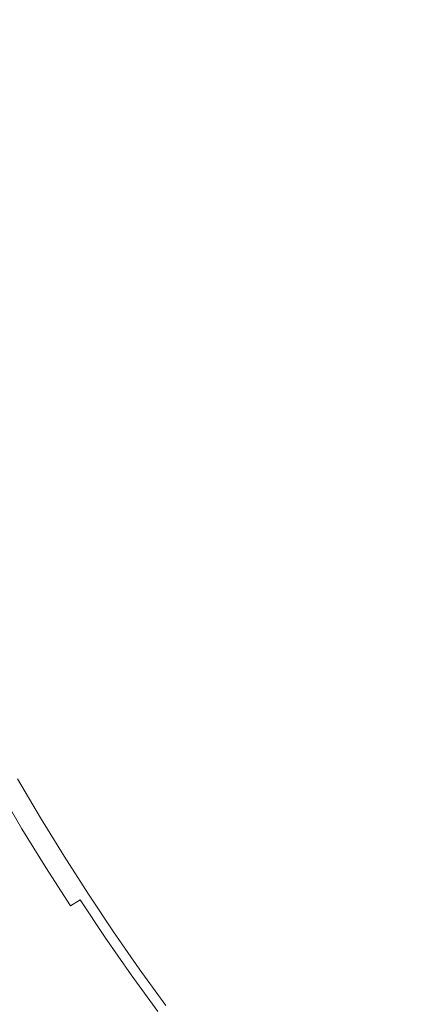
# Model space of a CAD drawing. Extents: x -1737 to -237, y -700 to 0.
# Drawn here: x -505 to -501, y -231 to -221 of the extents above; entities that cross this region are included whole.
import ezdxf

# ---------------------------------------------------------------- set-up
doc = ezdxf.new("R2010")
doc.units = 0
doc.header["$LTSCALE"] = 500
doc.header["$MEASUREMENT"] = 0
doc.layers.add('PRAKTIKA_CERAMIKA', color=7, linetype='Continuous')
doc.layers.add('PRAKTIKA_CHROM', color=7, linetype='Continuous')

msp = doc.modelspace()

# ---------------------------------------------------------------- linework, layer by layer
at = {"layer": 'PRAKTIKA_CERAMIKA', "lineweight": 0}
for points, invisible_edges in [([(-505.3372, -228.3618, -440.6586), (-505.1091, -228.7489, -440.6586), (-505.1001, -228.7429, -440.9344), (-505.3282, -228.3568, -440.9344)], 15), ([(-505.3282, -228.3568, -440.9344), (-505.1001, -228.7429, -440.9344), (-505.0951, -228.7409, -441.2923), (-505.3241, -228.3538, -441.2923)], 15), ([(-505.3241, -228.3538, -441.2923), (-505.0951, -228.7409, -441.2923), (-505.0941, -228.7399, -441.747), (-505.3221, -228.3528, -441.747)], 15), ([(-505.0941, -228.7399, -442.3108), (-505.0941, -228.7399, -442.9964), (-505.3221, -228.3528, -442.9964), (-505.3221, -228.3528, -442.3108)], 15), ([(-505.0941, -228.7399, -442.9964), (-505.0941, -228.7399, -443.772), (-505.3221, -228.3528, -443.772), (-505.3221, -228.3528, -442.9964)], 15), ([(-505.3221, -228.3528, -447.1174), (-505.0941, -228.7399, -447.1174), (-505.0941, -228.7399, -447.85), (-505.3221, -228.3528, -447.85)], 15), ([(-505.0941, -228.7399, -444.6046), (-505.0941, -228.7399, -445.4612), (-505.3221, -228.3528, -445.4612), (-505.3221, -228.3528, -444.6046)], 15), ([(-505.0941, -228.7399, -448.9645), (-505.0941, -228.7399, -449.3123), (-505.3221, -228.3528, -449.3123), (-505.3221, -228.3528, -448.9645)], 15), ([(-505.3221, -228.3528, -446.3098), (-505.0941, -228.7399, -446.3098), (-505.0941, -228.7399, -447.1174), (-505.3221, -228.3528, -447.1174)], 15), ([(-505.0941, -228.7399, -448.4767), (-505.0941, -228.7399, -448.9645), (-505.3221, -228.3528, -448.9645), (-505.3221, -228.3528, -448.4767)], 15), ([(-505.3221, -228.3528, -441.747), (-505.0941, -228.7399, -441.747), (-505.0941, -228.7399, -442.3108), (-505.3221, -228.3528, -442.3108)], 15), ([(-505.0941, -228.7399, -443.772), (-505.0941, -228.7399, -444.6046), (-505.3221, -228.3528, -444.6046), (-505.3221, -228.3528, -443.772)], 15), ([(-505.3221, -228.3528, -447.85), (-505.0941, -228.7399, -447.85), (-505.0941, -228.7399, -448.4767), (-505.3221, -228.3528, -448.4767)], 15), ([(-505.0941, -228.7399, -449.3123), (-505.0941, -228.7399, -449.5912), (-505.3221, -228.3528, -449.5912), (-505.3221, -228.3528, -449.3123)], 13), ([(-505.3221, -228.3528, -445.4612), (-505.0941, -228.7399, -445.4612), (-505.0941, -228.7399, -446.3098), (-505.3221, -228.3528, -446.3098)], 15), ([(-505.5072, -228.4598, -440.0629), (-505.2772, -228.8499, -440.0629), (-505.1791, -228.7909, -440.1978), (-505.4082, -228.4028, -440.1978)], 15), ([(-505.1791, -228.7909, -440.1978), (-505.1471, -228.7719, -440.3038), (-505.3762, -228.3838, -440.3038), (-505.4082, -228.4028, -440.1978)], 15), ([(-505.1471, -228.7719, -440.3038), (-505.1241, -228.7579, -440.4527), (-505.3531, -228.3708, -440.4527), (-505.3762, -228.3838, -440.3038)], 15), ([(-505.1241, -228.7579, -440.4527), (-505.1091, -228.7489, -440.6586), (-505.3372, -228.3618, -440.6586), (-505.3531, -228.3708, -440.4527)], 15), ([(-507.1095, -229.427, -440.0179), (-506.8715, -229.8131, -440.0179), (-505.2772, -228.8499, -440.0629), (-505.5072, -228.4598, -440.0629)], 11), ([(-504.8891, -229.141, -440.4527), (-504.8741, -229.131, -440.6586), (-505.1091, -228.7489, -440.6586), (-505.1241, -228.7579, -440.4527)], 15), ([(-505.1091, -228.7489, -440.6586), (-504.8741, -229.131, -440.6586), (-504.8651, -229.1259, -440.9344), (-505.1001, -228.7429, -440.9344)], 15), ([(-505.1001, -228.7429, -440.9344), (-504.8651, -229.1259, -440.9344), (-504.86, -229.1229, -441.2923), (-505.0951, -228.7409, -441.2923)], 15), ([(-505.0951, -228.7409, -441.2923), (-504.86, -229.1229, -441.2923), (-504.8591, -229.1219, -441.747), (-505.0941, -228.7399, -441.747)], 15), ([(-504.8591, -229.1219, -443.772), (-504.8591, -229.1219, -444.6046), (-505.0941, -228.7399, -444.6046), (-505.0941, -228.7399, -443.772)], 15), ([(-504.8591, -229.1219, -444.6046), (-504.8591, -229.1219, -445.4612), (-505.0941, -228.7399, -445.4612), (-505.0941, -228.7399, -444.6046)], 15), ([(-505.0941, -228.7399, -441.747), (-504.8591, -229.1219, -441.747), (-504.8591, -229.1219, -442.3108), (-505.0941, -228.7399, -442.3108)], 15), ([(-505.0941, -228.7399, -446.3098), (-504.8591, -229.1219, -446.3098), (-504.8591, -229.1219, -447.1174), (-505.0941, -228.7399, -447.1174)], 15), ([(-504.8591, -229.1219, -442.3108), (-504.8591, -229.1219, -442.9964), (-505.0941, -228.7399, -442.9964), (-505.0941, -228.7399, -442.3108)], 15), ([(-505.0941, -228.7399, -447.85), (-504.8591, -229.1219, -447.85), (-504.8591, -229.1219, -448.4767), (-505.0941, -228.7399, -448.4767)], 15), ([(-505.0941, -228.7399, -447.1174), (-504.8591, -229.1219, -447.1174), (-504.8591, -229.1219, -447.85), (-505.0941, -228.7399, -447.85)], 15), ([(-504.8591, -229.1219, -442.9964), (-504.8591, -229.1219, -443.772), (-505.0941, -228.7399, -443.772), (-505.0941, -228.7399, -442.9964)], 15), ([(-504.8591, -229.1219, -448.4767), (-504.8591, -229.1219, -448.9645), (-505.0941, -228.7399, -448.9645), (-505.0941, -228.7399, -448.4767)], 15), ([(-505.0941, -228.7399, -445.4612), (-504.8591, -229.1219, -445.4612), (-504.8591, -229.1219, -446.3098), (-505.0941, -228.7399, -446.3098)], 15), ([(-504.8591, -229.1219, -448.9645), (-504.8591, -229.1219, -449.3123), (-505.0941, -228.7399, -449.3123), (-505.0941, -228.7399, -448.9645)], 15), ([(-504.8591, -229.1219, -449.3123), (-504.8591, -229.1219, -449.5912), (-505.0941, -228.7399, -449.5912), (-505.0941, -228.7399, -449.3123)], 13), ([(-505.2772, -228.8499, -440.0629), (-505.0391, -229.235, -440.0629), (-504.9431, -229.175, -440.1978), (-505.1791, -228.7909, -440.1978)], 15), ([(-504.9431, -229.175, -440.1978), (-504.9111, -229.155, -440.3038), (-505.1471, -228.7719, -440.3038), (-505.1791, -228.7909, -440.1978)], 15), ([(-504.9111, -229.155, -440.3038), (-504.8891, -229.141, -440.4527), (-505.1241, -228.7579, -440.4527), (-505.1471, -228.7719, -440.3038)], 15), ([(-506.8715, -229.8131, -440.0179), (-506.6264, -230.1952, -440.0179), (-505.0391, -229.235, -440.0629), (-505.2772, -228.8499, -440.0629)], 11), ([(-504.6461, -229.519, -440.4527), (-504.631, -229.509, -440.6586), (-504.8741, -229.131, -440.6586), (-504.8891, -229.141, -440.4527)], 15), ([(-504.8741, -229.131, -440.6586), (-504.631, -229.509, -440.6586), (-504.622, -229.503, -440.9344), (-504.8651, -229.1259, -440.9344)], 15), ([(-504.8651, -229.1259, -440.9344), (-504.622, -229.503, -440.9344), (-504.618, -229.501, -441.2923), (-504.86, -229.1229, -441.2923)], 15), ([(-504.86, -229.1229, -441.2923), (-504.618, -229.501, -441.2923), (-504.616, -229.5, -441.747), (-504.8591, -229.1219, -441.747)], 15), ([(-504.8591, -229.1219, -447.85), (-504.616, -229.5, -447.85), (-504.616, -229.5, -448.4767), (-504.8591, -229.1219, -448.4767)], 15), ([(-504.8591, -229.1219, -446.3098), (-504.616, -229.5, -446.3098), (-504.616, -229.5, -447.1174), (-504.8591, -229.1219, -447.1174)], 15), ([(-504.8591, -229.1219, -447.1174), (-504.616, -229.5, -447.1174), (-504.616, -229.5, -447.85), (-504.8591, -229.1219, -447.85)], 15), ([(-504.616, -229.5, -448.4767), (-504.616, -229.5, -448.9645), (-504.8591, -229.1219, -448.9645), (-504.8591, -229.1219, -448.4767)], 15), ([(-504.616, -229.5, -444.6046), (-504.616, -229.5, -445.4612), (-504.8591, -229.1219, -445.4612), (-504.8591, -229.1219, -444.6046)], 15), ([(-504.616, -229.5, -443.772), (-504.616, -229.5, -444.6046), (-504.8591, -229.1219, -444.6046), (-504.8591, -229.1219, -443.772)], 15), ([(-504.616, -229.5, -448.9645), (-504.616, -229.5, -449.3123), (-504.8591, -229.1219, -449.3123), (-504.8591, -229.1219, -448.9645)], 15), ([(-504.616, -229.5, -442.9964), (-504.616, -229.5, -443.772), (-504.8591, -229.1219, -443.772), (-504.8591, -229.1219, -442.9964)], 15), ([(-504.8591, -229.1219, -445.4612), (-504.616, -229.5, -445.4612), (-504.616, -229.5, -446.3098), (-504.8591, -229.1219, -446.3098)], 15), ([(-504.8591, -229.1219, -441.747), (-504.616, -229.5, -441.747), (-504.616, -229.5, -442.3108), (-504.8591, -229.1219, -442.3108)], 15), ([(-504.616, -229.5, -442.3108), (-504.616, -229.5, -442.9964), (-504.8591, -229.1219, -442.9964), (-504.8591, -229.1219, -442.3108)], 15), ([(-504.616, -229.5, -449.3123), (-504.616, -229.5, -449.5912), (-504.8591, -229.1219, -449.5912), (-504.8591, -229.1219, -449.3123)], 13), ([(-506.6264, -230.1952, -440.0179), (-506.3744, -230.5732, -440.0179), (-504.7951, -229.616, -440.0629), (-505.0391, -229.235, -440.0629)], 15), ([(-505.0391, -229.235, -440.0629), (-504.7951, -229.616, -440.0629), (-504.7, -229.554, -440.1978), (-504.9431, -229.175, -440.1978)], 12), ([(-504.7, -229.554, -440.1978), (-504.6681, -229.534, -440.3038), (-504.9111, -229.155, -440.3038), (-504.9431, -229.175, -440.1978)], 15), ([(-504.6681, -229.534, -440.3038), (-504.6461, -229.519, -440.4527), (-504.8891, -229.141, -440.4527), (-504.9111, -229.155, -440.3038)], 15), ([(-504.419, -229.9081, -440.3038), (-504.397, -229.8931, -440.4527), (-504.6461, -229.519, -440.4527), (-504.6681, -229.534, -440.3038)], 15), ([(-504.397, -229.8931, -440.4527), (-504.382, -229.8831, -440.6586), (-504.631, -229.509, -440.6586), (-504.6461, -229.519, -440.4527)], 15), ([(-504.631, -229.509, -440.6586), (-504.382, -229.8831, -440.6586), (-504.373, -229.8771, -440.9344), (-504.622, -229.503, -440.9344)], 15), ([(-504.622, -229.503, -440.9344), (-504.373, -229.8771, -440.9344), (-504.369, -229.8741, -441.2923), (-504.618, -229.501, -441.2923)], 15), ([(-504.618, -229.501, -441.2923), (-504.369, -229.8741, -441.2923), (-504.367, -229.8731, -441.747), (-504.616, -229.5, -441.747)], 15), ([(-504.367, -229.8731, -448.4767), (-504.367, -229.8731, -448.9645), (-504.616, -229.5, -448.9645), (-504.616, -229.5, -448.4767)], 15), ([(-504.616, -229.5, -446.3098), (-504.367, -229.8731, -446.3098), (-504.367, -229.8731, -447.1174), (-504.616, -229.5, -447.1174)], 15), ([(-504.367, -229.8731, -444.6046), (-504.367, -229.8731, -445.4612), (-504.616, -229.5, -445.4612), (-504.616, -229.5, -444.6046)], 15), ([(-504.616, -229.5, -441.747), (-504.367, -229.8731, -441.747), (-504.367, -229.8731, -442.3108), (-504.616, -229.5, -442.3108)], 15), ([(-504.616, -229.5, -447.1174), (-504.367, -229.8731, -447.1174), (-504.367, -229.8731, -447.85), (-504.616, -229.5, -447.85)], 15), ([(-504.367, -229.8731, -442.3108), (-504.367, -229.8731, -442.9964), (-504.616, -229.5, -442.9964), (-504.616, -229.5, -442.3108)], 15), ([(-504.367, -229.8731, -449.3123), (-504.367, -229.8731, -449.5912), (-504.616, -229.5, -449.5912), (-504.616, -229.5, -449.3123)], 13), ([(-504.367, -229.8731, -442.9964), (-504.367, -229.8731, -443.772), (-504.616, -229.5, -443.772), (-504.616, -229.5, -442.9964)], 15), ([(-504.367, -229.8731, -448.9645), (-504.367, -229.8731, -449.3123), (-504.616, -229.5, -449.3123), (-504.616, -229.5, -448.9645)], 15), ([(-504.616, -229.5, -445.4612), (-504.367, -229.8731, -445.4612), (-504.367, -229.8731, -446.3098), (-504.616, -229.5, -446.3098)], 15), ([(-504.616, -229.5, -447.85), (-504.367, -229.8731, -447.85), (-504.367, -229.8731, -448.4767), (-504.616, -229.5, -448.4767)], 15), ([(-504.367, -229.8731, -443.772), (-504.367, -229.8731, -444.6046), (-504.616, -229.5, -444.6046), (-504.616, -229.5, -443.772)], 15), ([(-506.3744, -230.5732, -440.0179), (-504.543, -229.9931, -440.0629), (-504.7951, -229.616, -440.0629), (-506.3744, -230.5732, -440.0179)], 15), ([(-504.7951, -229.616, -440.0629), (-504.543, -229.9931, -440.0629), (-504.449, -229.9291, -440.1978), (-504.7, -229.554, -440.1978)], 15), ([(-504.449, -229.9291, -440.1978), (-504.419, -229.9081, -440.3038), (-504.6681, -229.534, -440.3038), (-504.7, -229.554, -440.1978)], 7), ([(-504.162, -230.2772, -440.3038), (-504.419, -229.9081, -440.3038), (-504.449, -229.9291, -440.1978), (-504.1919, -230.2992, -440.1978)], 15), ([(-504.14, -230.2622, -440.4527), (-504.397, -229.8931, -440.4527), (-504.419, -229.9081, -440.3038), (-504.162, -230.2772, -440.3038)], 15), ([(-504.1249, -230.2512, -440.6586), (-504.382, -229.8831, -440.6586), (-504.397, -229.8931, -440.4527), (-504.14, -230.2622, -440.4527)], 15), ([(-504.373, -229.8771, -440.9344), (-504.382, -229.8831, -440.6586), (-504.1249, -230.2512, -440.6586), (-504.1169, -230.2452, -440.9344)], 15), ([(-504.369, -229.8741, -441.2923), (-504.373, -229.8771, -440.9344), (-504.1169, -230.2452, -440.9344), (-504.1119, -230.2422, -441.2923)], 15), ([(-504.367, -229.8731, -441.747), (-504.369, -229.8741, -441.2923), (-504.1119, -230.2422, -441.2923), (-504.1109, -230.2412, -441.747)], 15), ([(-504.367, -229.8731, -447.1174), (-504.367, -229.8731, -446.3098), (-504.1109, -230.2412, -446.3098), (-504.1109, -230.2412, -447.1174)], 15), ([(-504.1109, -230.2412, -444.6046), (-504.367, -229.8731, -444.6046), (-504.367, -229.8731, -443.772), (-504.1109, -230.2412, -443.772)], 15), ([(-504.1109, -230.2412, -449.5912), (-504.367, -229.8731, -449.5912), (-504.367, -229.8731, -449.3123), (-504.1109, -230.2412, -449.3123)], 14), ([(-504.1109, -230.2412, -445.4612), (-504.367, -229.8731, -445.4612), (-504.367, -229.8731, -444.6046), (-504.1109, -230.2412, -444.6046)], 15), ([(-504.367, -229.8731, -447.85), (-504.367, -229.8731, -447.1174), (-504.1109, -230.2412, -447.1174), (-504.1109, -230.2412, -447.85)], 15), ([(-504.367, -229.8731, -446.3098), (-504.367, -229.8731, -445.4612), (-504.1109, -230.2412, -445.4612), (-504.1109, -230.2412, -446.3098)], 15), ([(-504.367, -229.8731, -442.3108), (-504.367, -229.8731, -441.747), (-504.1109, -230.2412, -441.747), (-504.1109, -230.2412, -442.3108)], 15), ([(-504.1109, -230.2412, -449.3123), (-504.367, -229.8731, -449.3123), (-504.367, -229.8731, -448.9645), (-504.1109, -230.2412, -448.9645)], 15), ([(-504.1109, -230.2412, -443.772), (-504.367, -229.8731, -443.772), (-504.367, -229.8731, -442.9964), (-504.1109, -230.2412, -442.9964)], 15), ([(-504.1109, -230.2412, -448.9645), (-504.367, -229.8731, -448.9645), (-504.367, -229.8731, -448.4767), (-504.1109, -230.2412, -448.4767)], 15), ([(-504.367, -229.8731, -448.4767), (-504.367, -229.8731, -447.85), (-504.1109, -230.2412, -447.85), (-504.1109, -230.2412, -448.4767)], 15), ([(-504.1109, -230.2412, -442.9964), (-504.367, -229.8731, -442.9964), (-504.367, -229.8731, -442.3108), (-504.1109, -230.2412, -442.3108)], 15), ([(-504.543, -229.9931, -440.0629), (-506.3744, -230.5732, -440.0179), (-506.1153, -230.9453, -440.0179), (-504.285, -230.3652, -440.0629)], 15), ([(-504.449, -229.9291, -440.1978), (-504.543, -229.9931, -440.0629), (-504.285, -230.3652, -440.0629), (-504.1919, -230.2992, -440.1978)], 7), ([(-504.1919, -230.2992, -440.1978), (-504.285, -230.3652, -440.0629), (-504.0189, -230.7313, -440.0629), (-503.9279, -230.6643, -440.1978)], 15), ([(-503.8979, -230.6423, -440.3038), (-504.162, -230.2772, -440.3038), (-504.1919, -230.2992, -440.1978), (-503.9279, -230.6643, -440.1978)], 11), ([(-503.8759, -230.6263, -440.4527), (-504.14, -230.2622, -440.4527), (-504.162, -230.2772, -440.3038), (-503.8979, -230.6423, -440.3038)], 15), ([(-503.8619, -230.6153, -440.6586), (-504.1249, -230.2512, -440.6586), (-504.14, -230.2622, -440.4527), (-503.8759, -230.6263, -440.4527)], 15), ([(-504.1169, -230.2452, -440.9344), (-504.1249, -230.2512, -440.6586), (-503.8619, -230.6153, -440.6586), (-503.8539, -230.6092, -440.9344)], 15), ([(-504.1119, -230.2422, -441.2923), (-504.1169, -230.2452, -440.9344), (-503.8539, -230.6092, -440.9344), (-503.8489, -230.6062, -441.2923)], 15), ([(-504.1109, -230.2412, -441.747), (-504.1119, -230.2422, -441.2923), (-503.8489, -230.6062, -441.2923), (-503.8479, -230.6052, -441.747)], 15), ([(-504.1109, -230.2412, -448.4767), (-504.1109, -230.2412, -447.85), (-503.8479, -230.6052, -447.85), (-503.8479, -230.6052, -448.4767)], 15), ([(-504.1109, -230.2412, -447.85), (-504.1109, -230.2412, -447.1174), (-503.8479, -230.6052, -447.1174), (-503.8479, -230.6052, -447.85)], 15), ([(-503.8479, -230.6052, -444.6046), (-504.1109, -230.2412, -444.6046), (-504.1109, -230.2412, -443.772), (-503.8479, -230.6052, -443.772)], 15), ([(-503.8479, -230.6052, -449.3123), (-504.1109, -230.2412, -449.3123), (-504.1109, -230.2412, -448.9645), (-503.8479, -230.6052, -448.9645)], 15), ([(-504.1109, -230.2412, -446.3098), (-504.1109, -230.2412, -445.4612), (-503.8479, -230.6052, -445.4612), (-503.8479, -230.6052, -446.3098)], 15), ([(-503.8479, -230.6052, -449.5912), (-504.1109, -230.2412, -449.5912), (-504.1109, -230.2412, -449.3123), (-503.8479, -230.6052, -449.3123)], 14), ([(-504.1109, -230.2412, -442.3108), (-504.1109, -230.2412, -441.747), (-503.8479, -230.6052, -441.747), (-503.8479, -230.6052, -442.3108)], 15), ([(-504.1109, -230.2412, -447.1174), (-504.1109, -230.2412, -446.3098), (-503.8479, -230.6052, -446.3098), (-503.8479, -230.6052, -447.1174)], 15), ([(-503.8479, -230.6052, -443.772), (-504.1109, -230.2412, -443.772), (-504.1109, -230.2412, -442.9964), (-503.8479, -230.6052, -442.9964)], 15), ([(-503.8479, -230.6052, -442.9964), (-504.1109, -230.2412, -442.9964), (-504.1109, -230.2412, -442.3108), (-503.8479, -230.6052, -442.3108)], 15), ([(-503.8479, -230.6052, -448.9645), (-504.1109, -230.2412, -448.9645), (-504.1109, -230.2412, -448.4767), (-503.8479, -230.6052, -448.4767)], 15), ([(-503.8479, -230.6052, -445.4612), (-504.1109, -230.2412, -445.4612), (-504.1109, -230.2412, -444.6046), (-503.8479, -230.6052, -444.6046)], 15), ([(-504.285, -230.3652, -440.0629), (-506.1153, -230.9453, -440.0179), (-505.8492, -231.3134, -440.0179), (-504.0189, -230.7313, -440.0629)], 15)]:
    msp.add_3dface(points, dxfattribs=dict(at, invisible_edges=invisible_edges))
at = {"layer": 'PRAKTIKA_CHROM', "lineweight": 0, "invisible_edges": 15}
for points in [[(-506.7254, -222.0535, -435.6581), (-507.0925, -216.4604, -435.6351), (-502.4656, -216.4604, -435.4072), (-502.1815, -222.1555, -435.4342)], [(-502.1815, -222.1555, -435.4342), (-502.4656, -216.4604, -435.4072), (-497.0696, -216.4604, -435.2443), (-496.8776, -222.3696, -435.2743)], [(-505.7542, -227.2736, -435.7191), (-506.7254, -222.0535, -435.6581), (-502.1815, -222.1555, -435.4342), (-501.4845, -227.5146, -435.5111)], [(-501.4845, -227.5146, -435.5111), (-502.1815, -222.1555, -435.4342), (-496.8776, -222.3696, -435.2743), (-496.4425, -228.0027, -435.3642)], [(-504.375, -231.7205, -435.806), (-507.1255, -232.2206, -436.0419), (-509.0728, -227.5206, -435.9869), (-505.7542, -227.2736, -435.7191)], [(-504.375, -231.7205, -435.806), (-505.7542, -227.2736, -435.7191), (-501.4845, -227.5146, -435.5111), (-500.6183, -232.2116, -435.6341)]]:
    msp.add_3dface(points, dxfattribs=at)

doc.saveas('drawing.dxf')
